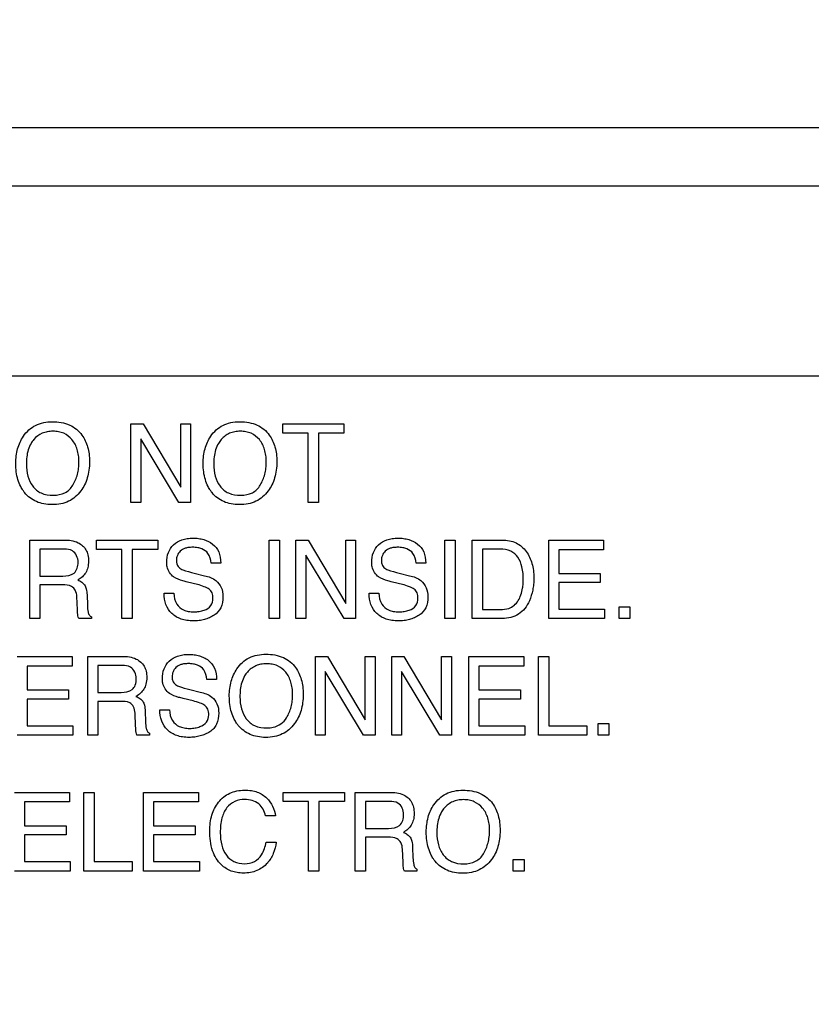
# Model space of a CAD drawing. Units: millimetres. Extents: x 0 to 2100, y 0 to 1500.
# Drawn here: x 1458 to 1479, y 626 to 652 of the extents above; entities that cross this region are included whole.
import ezdxf

# ---------------------------------------------------------------- set-up
doc = ezdxf.new("R2010")
doc.units = ezdxf.units.MM
doc.header["$LTSCALE"] = 115.5
doc.layers.get('0').update_dxf_attribs({"linetype": 'CONTINUOUS'})
doc.layers.add('7_ALL_FEATURES', color=7, linetype='CONTINUOUS')
doc.layers.add('DEF_DRAFT_DIM', color=7, linetype='CONTINUOUS')
doc.styles.get("Standard").update_dxf_attribs({"font": 'txt', "width": 0.8})
doc.dimstyles.new('DIMSTYLE_1', dxfattribs={"dimtxt": 7, "dimasz": 0.1875, "dimexe": 0.125, "dimexo": 0.0625, "dimgap": 3.5, "dimtad": 0, "dimtih": 1, "dimtoh": 1, "dimdsep": 46, "dimtxsty": 'Standard', "dimblk": 'CLOSED', "dimblk1": 'CLOSED', "dimblk2": 'CLOSED', "dimcen": 0.09, "dimadec": 0, "dimazin": 0, "dimtfac": 1, "dimtofl": 0, "dimtmove": 0, "dimatfit": 3, "dimldrblk": 'CLOSED', "dimfxl": 1, "dimtolj": 1, "dimarcsym": 0})

# ---------------------------------------------------------------- blocks, each defined once
blk = doc.blocks.new('_CLOSED')
at = {"color": 0, "linetype": 'ByBlock'}
for p, q in [((0, 0), (-1, 0.17)), ((-1, 0.17), (-1, -0.17)), ((-1, -0.17), (0, 0)), ((-1, 0), (0, 0))]:
    blk.add_line(p, q, dxfattribs=at)
blk = doc.blocks.new('*D21')
at = {"layer": 'DEF_DRAFT_DIM', "color": 2, "linetype": 'Continuous'}
for p, q in [((1263.782, 687.917), (1246.857, 687.917)), ((1246.982, 687.917), (1246.982, 641.092)), ((1535.597, 687.917), (1263.782, 687.917)), ((1246.982, 580.267), (1246.982, 627.092)), ((1263.782, 580.267), (1246.857, 580.267)), ((1330.832, 580.267), (1263.782, 580.267))]:
    blk.add_line(p, q, dxfattribs=at)
at = {"layer": 'DEF_DRAFT_DIM', "color": 2, "linetype": 'Continuous', "xscale": 0.1875, "yscale": 0.1875, "zscale": 0.1875}
for p, rotation in [((1246.982, 687.917), 90), ((1246.982, 580.267), 270)]:
    blk.add_blockref('_CLOSED', p, dxfattribs=dict(at, rotation=rotation))
at = {"layer": 'DEF_DRAFT_DIM', "color": 2, "linetype": 'Continuous', "insert": (1246.982, 637.592), "char_height": 7, "width": 33.6, "attachment_point": 2, "line_spacing_factor": 0.9}
blk.add_mtext('107.65', dxfattribs=at)
blk = doc.blocks.new('*D50')
at = {"layer": 'DEF_DRAFT_DIM', "color": 2, "linetype": 'Continuous'}
for p, q in [((1418.76, 733.254), (1418.76, 550.506)), ((1535.66, 687.854), (1535.66, 550.506)), ((1418.76, 550.631), (1459.71, 550.631)), ((1535.66, 550.631), (1494.71, 550.631))]:
    blk.add_line(p, q, dxfattribs=at)
at = {"layer": 'DEF_DRAFT_DIM', "color": 2, "linetype": 'Continuous', "xscale": 0.1875, "yscale": 0.1875, "zscale": 0.1875, "rotation": 180}
blk.add_blockref('_CLOSED', (1418.76, 550.631), dxfattribs=at)
at = {"layer": 'DEF_DRAFT_DIM', "color": 2, "linetype": 'Continuous', "xscale": 0.1875, "yscale": 0.1875, "zscale": 0.1875}
blk.add_blockref('_CLOSED', (1535.66, 550.631), dxfattribs=at)
at = {"layer": 'DEF_DRAFT_DIM', "color": 2, "linetype": 'Continuous', "insert": (1477.21, 554.131), "char_height": 7, "width": 28, "attachment_point": 2, "line_spacing_factor": 0.9}
blk.add_mtext('116.9', dxfattribs=at)

msp = doc.modelspace()

# ---------------------------------------------------------------- linework, layer by layer
at = {"layer": '7_ALL_FEATURES', "color": 7, "linetype": 'Continuous'}
for p, q in [((1750.78, 648.739), (1307.34, 648.739)), ((1305.347, 647.217), (1752.772, 647.217)), ((1484.16, 642.217), (1396.16, 642.217))]:
    msp.add_line(p, q, dxfattribs=at)
at = {"layer": '7_ALL_FEATURES', "color": 40, "linetype": 'Continuous'}
for p, q in [((1460.788, 640.959), (1461.106, 640.959)), ((1460.788, 638.896), (1460.788, 640.959)), ((1461.106, 640.959), (1462.097, 639.293)), ((1462.097, 640.959), (1462.354, 640.959)), ((1462.097, 639.293), (1462.097, 640.959)), ((1462.354, 640.959), (1462.354, 638.896)), ((1464.78, 640.959), (1466.392, 640.959)), ((1464.78, 640.714), (1464.78, 640.959)), ((1466.392, 640.959), (1466.392, 640.714)), ((1465.45, 640.714), (1464.78, 640.714)), ((1465.45, 638.896), (1465.45, 640.714)), ((1466.392, 640.714), (1465.721, 640.714)), ((1465.721, 640.714), (1465.721, 638.896)), ((1462.051, 638.896), (1461.046, 640.563)), ((1461.046, 640.563), (1461.046, 638.896)), ((1461.046, 638.896), (1460.788, 638.896)), ((1462.354, 638.896), (1462.051, 638.896)), ((1465.721, 638.896), (1465.45, 638.896)), ((1458.125, 637.906), (1459.029, 637.906)), ((1458.125, 635.842), (1458.125, 637.906)), ((1459.879, 637.906), (1461.492, 637.906)), ((1459.879, 637.66), (1459.879, 637.906)), ((1461.492, 637.906), (1461.492, 637.66)), ((1464.42, 637.906), (1464.692, 637.906)), ((1464.42, 635.842), (1464.42, 637.906)), ((1464.692, 637.906), (1464.692, 635.842)), ((1465.13, 637.906), (1465.447, 637.906)), ((1465.13, 635.842), (1465.13, 637.906)), ((1465.447, 637.906), (1466.438, 636.238)), ((1466.438, 637.906), (1466.696, 637.906)), ((1466.438, 636.238), (1466.438, 637.906)), ((1466.696, 637.906), (1466.696, 635.842)), ((1469.042, 637.906), (1469.314, 637.906)), ((1469.042, 635.842), (1469.042, 637.906)), ((1469.314, 637.906), (1469.314, 635.842)), ((1469.763, 637.906), (1470.559, 637.906)), ((1469.763, 635.842), (1469.763, 637.906)), ((1471.779, 637.906), (1473.222, 637.906)), ((1471.779, 635.842), (1471.779, 637.906)), ((1473.222, 637.906), (1473.222, 637.653)), ((1459.034, 637.666), (1458.393, 637.666)), ((1458.393, 637.666), (1458.393, 636.96)), ((1460.549, 637.66), (1459.879, 637.66)), ((1460.549, 635.842), (1460.549, 637.66)), ((1461.492, 637.66), (1460.822, 637.66)), ((1460.822, 637.66), (1460.822, 635.842)), ((1466.394, 635.842), (1465.387, 637.507)), ((1465.387, 637.507), (1465.387, 635.842)), ((1470.503, 637.666), (1470.035, 637.666)), ((1470.035, 637.666), (1470.035, 636.081)), ((1473.222, 637.653), (1472.042, 637.653)), ((1472.042, 637.653), (1472.042, 637.026)), ((1463.15, 637.3), (1462.898, 637.3)), ((1468.542, 637.3), (1468.289, 637.3)), ((1462.453, 637.036), (1462.724, 636.969)), ((1467.846, 637.036), (1468.115, 636.969)), ((1472.042, 637.026), (1473.133, 637.026)), ((1473.133, 637.026), (1473.133, 636.787)), ((1458.393, 636.96), (1459, 636.96)), ((1458.99, 636.727), (1458.393, 636.727)), ((1458.393, 636.727), (1458.393, 635.842)), ((1462.535, 636.737), (1462.274, 636.799)), ((1467.927, 636.737), (1467.666, 636.799)), ((1473.133, 636.787), (1472.042, 636.787)), ((1472.042, 636.787), (1472.042, 636.088)), ((1459.634, 636.467), (1459.643, 636.19)), ((1461.662, 636.507), (1461.915, 636.507)), ((1467.054, 636.507), (1467.307, 636.507)), ((1459.383, 636.073), (1459.366, 636.418)), ((1470.035, 636.081), (1470.506, 636.081)), ((1472.042, 636.088), (1473.242, 636.088)), ((1473.242, 636.088), (1473.242, 635.842)), ((1473.627, 636.149), (1473.912, 636.149)), ((1473.627, 635.842), (1473.627, 636.149)), ((1473.912, 636.149), (1473.912, 635.842)), ((1458.393, 635.842), (1458.125, 635.842)), ((1459.748, 635.842), (1459.417, 635.842)), ((1459.748, 635.888), (1459.748, 635.842)), ((1460.822, 635.842), (1460.549, 635.842)), ((1464.692, 635.842), (1464.42, 635.842)), ((1465.387, 635.842), (1465.13, 635.842)), ((1466.696, 635.842), (1466.394, 635.842)), ((1469.314, 635.842), (1469.042, 635.842)), ((1470.557, 635.842), (1469.763, 635.842)), ((1473.242, 635.842), (1471.779, 635.842)), ((1473.912, 635.842), (1473.627, 635.842)), ((1457.792, 634.848), (1459.239, 634.848)), ((1459.239, 634.848), (1459.239, 634.594)), ((1459.653, 634.848), (1460.558, 634.848)), ((1459.653, 632.779), (1459.653, 634.848)), ((1465.641, 634.848), (1465.958, 634.848)), ((1465.641, 632.779), (1465.641, 634.848)), ((1465.958, 634.848), (1466.952, 633.177)), ((1466.952, 634.848), (1467.21, 634.848)), ((1466.952, 633.177), (1466.952, 634.848)), ((1467.21, 634.848), (1467.21, 632.779)), ((1467.647, 634.848), (1467.965, 634.848)), ((1467.647, 632.779), (1467.647, 634.848)), ((1467.965, 634.848), (1468.958, 633.177)), ((1468.958, 634.848), (1469.216, 634.848)), ((1468.958, 633.177), (1468.958, 634.848)), ((1469.216, 634.848), (1469.216, 632.779)), ((1469.679, 634.848), (1471.125, 634.848)), ((1469.679, 632.779), (1469.679, 634.848)), ((1471.125, 634.848), (1471.125, 634.594)), ((1471.506, 634.848), (1471.776, 634.848)), ((1471.506, 632.779), (1471.506, 634.848)), ((1471.776, 634.848), (1471.776, 633.026)), ((1459.239, 634.594), (1458.056, 634.594)), ((1458.056, 634.594), (1458.056, 633.967)), ((1460.563, 634.608), (1459.922, 634.608)), ((1459.922, 634.608), (1459.922, 633.9)), ((1466.908, 632.779), (1465.899, 634.448)), ((1465.899, 634.448), (1465.899, 632.779)), ((1468.913, 632.779), (1467.904, 634.448)), ((1467.904, 634.448), (1467.904, 632.779)), ((1471.125, 634.594), (1469.942, 634.594)), ((1469.942, 634.594), (1469.942, 633.967)), ((1463.04, 634.241), (1462.786, 634.241)), ((1458.056, 633.967), (1459.149, 633.967)), ((1459.149, 633.967), (1459.149, 633.727)), ((1459.922, 633.9), (1460.53, 633.9)), ((1462.341, 633.977), (1462.612, 633.909)), ((1469.942, 633.967), (1471.036, 633.967)), ((1471.036, 633.967), (1471.036, 633.727)), ((1459.149, 633.727), (1458.056, 633.727)), ((1458.056, 633.727), (1458.056, 633.026)), ((1460.519, 633.666), (1459.922, 633.666)), ((1459.922, 633.666), (1459.922, 632.779)), ((1462.423, 633.677), (1462.162, 633.739)), ((1471.036, 633.727), (1469.942, 633.727)), ((1469.942, 633.727), (1469.942, 633.026)), ((1461.164, 633.406), (1461.173, 633.128)), ((1461.548, 633.447), (1461.802, 633.447)), ((1460.913, 633.012), (1460.897, 633.357)), ((1458.056, 633.026), (1459.259, 633.026)), ((1459.259, 633.026), (1459.259, 632.779)), ((1469.942, 633.026), (1471.146, 633.026)), ((1471.146, 633.026), (1471.146, 632.779)), ((1471.776, 633.026), (1472.776, 633.026)), ((1472.776, 633.026), (1472.776, 632.779)), ((1473.077, 633.087), (1473.361, 633.087)), ((1473.077, 632.779), (1473.077, 633.087)), ((1473.361, 633.087), (1473.361, 632.779)), ((1459.259, 632.779), (1457.792, 632.779)), ((1459.922, 632.779), (1459.653, 632.779)), ((1461.278, 632.779), (1460.948, 632.779)), ((1461.278, 632.826), (1461.278, 632.779)), ((1465.899, 632.779), (1465.641, 632.779)), ((1467.21, 632.779), (1466.908, 632.779)), ((1467.904, 632.779), (1467.647, 632.779)), ((1469.216, 632.779), (1468.913, 632.779)), ((1471.146, 632.779), (1469.679, 632.779)), ((1472.776, 632.779), (1471.506, 632.779)), ((1473.361, 632.779), (1473.077, 632.779)), ((1457.725, 631.274), (1459.172, 631.274)), ((1459.172, 631.274), (1459.172, 631.021)), ((1459.553, 631.274), (1459.823, 631.274)), ((1459.553, 629.205), (1459.553, 631.274)), ((1459.823, 631.274), (1459.823, 629.452)), ((1461.123, 631.274), (1462.569, 631.274)), ((1461.123, 629.205), (1461.123, 631.274)), ((1462.569, 631.274), (1462.569, 631.021)), ((1464.789, 631.274), (1466.405, 631.274)), ((1464.789, 631.029), (1464.789, 631.274)), ((1466.405, 631.274), (1466.405, 631.029)), ((1466.685, 631.274), (1467.591, 631.274)), ((1466.685, 629.205), (1466.685, 631.274)), ((1467.596, 631.034), (1466.955, 631.034)), ((1466.955, 631.034), (1466.955, 630.327)), ((1459.172, 631.021), (1457.989, 631.021)), ((1457.989, 631.021), (1457.989, 630.393)), ((1462.569, 631.021), (1461.386, 631.021)), ((1461.386, 631.021), (1461.386, 630.393)), ((1465.461, 631.029), (1464.789, 631.029)), ((1465.461, 629.205), (1465.461, 631.029)), ((1466.405, 631.029), (1465.733, 631.029)), ((1465.733, 631.029), (1465.733, 629.205)), ((1464.589, 630.653), (1464.326, 630.653)), ((1457.989, 630.393), (1459.082, 630.393)), ((1459.082, 630.393), (1459.082, 630.153)), ((1461.386, 630.393), (1462.48, 630.393)), ((1462.48, 630.393), (1462.48, 630.153)), ((1466.955, 630.327), (1467.562, 630.327)), ((1459.082, 630.153), (1457.989, 630.153)), ((1457.989, 630.153), (1457.989, 629.452)), ((1462.48, 630.153), (1461.386, 630.153)), ((1461.386, 630.153), (1461.386, 629.452)), ((1467.552, 630.092), (1466.955, 630.092)), ((1466.955, 630.092), (1466.955, 629.205)), ((1464.344, 629.964), (1464.607, 629.964)), ((1467.945, 629.439), (1467.929, 629.783)), ((1468.196, 629.832), (1468.206, 629.555)), ((1470.845, 629.512), (1471.13, 629.512)), ((1470.845, 629.205), (1470.845, 629.512)), ((1471.13, 629.512), (1471.13, 629.205)), ((1457.989, 629.452), (1459.192, 629.452)), ((1459.192, 629.452), (1459.192, 629.205)), ((1459.823, 629.452), (1460.822, 629.452)), ((1460.822, 629.452), (1460.822, 629.205)), ((1461.386, 629.452), (1462.589, 629.452)), ((1462.589, 629.452), (1462.589, 629.205)), ((1468.312, 629.252), (1468.312, 629.205)), ((1459.192, 629.205), (1457.725, 629.205)), ((1460.822, 629.205), (1459.553, 629.205)), ((1462.589, 629.205), (1461.123, 629.205)), ((1465.733, 629.205), (1465.461, 629.205)), ((1466.955, 629.205), (1466.685, 629.205)), ((1468.312, 629.205), (1467.981, 629.205)), ((1471.13, 629.205), (1470.845, 629.205))]:
    msp.add_line(p, q, dxfattribs=at)
for points, knots in [([(1457.948, 639.214), (1457.927, 639.246), (1457.876, 639.336), (1457.811, 639.496), (1457.768, 639.701), (1457.755, 639.912), (1457.767, 640.117), (1457.804, 640.305), (1457.867, 640.479), (1457.963, 640.649), (1458.094, 640.807), (1458.341, 640.976), (1458.569, 641.017), (1458.72, 641.017)], [0, 0, 0, 0, 0.048287, 0.130611, 0.217453, 0.310968, 0.395806, 0.475847, 0.552668, 0.628081, 0.720817, 0.80986, 1, 1, 1, 1]), ([(1458.72, 641.017), (1458.875, 641.017), (1459.178, 640.974), (1459.419, 640.778), (1459.5, 640.666)], [0, 0, 0, 0, 0.52835, 1, 1, 1, 1]), ([(1462.876, 639.214), (1462.855, 639.246), (1462.803, 639.336), (1462.739, 639.497), (1462.696, 639.701), (1462.684, 639.912), (1462.695, 640.116), (1462.732, 640.305), (1462.795, 640.479), (1462.89, 640.649), (1463.022, 640.807), (1463.203, 640.931), (1463.417, 641.003), (1463.651, 641.024), (1463.887, 641.004), (1464.172, 640.92), (1464.347, 640.778), (1464.428, 640.666)], [0, 0, 0, 0, 0.035176, 0.095089, 0.158296, 0.226384, 0.288155, 0.34641, 0.402307, 0.457216, 0.524793, 0.589629, 0.656363, 0.72927, 0.804661, 0.872612, 1, 1, 1, 1]), ([(1459.5, 640.666), (1459.567, 640.572), (1459.643, 640.406), (1459.691, 640.164), (1459.702, 639.959), (1459.69, 639.748), (1459.647, 639.543), (1459.576, 639.358), (1459.472, 639.185), (1459.332, 639.033), (1459.152, 638.917), (1458.942, 638.849), (1458.719, 638.83), (1458.502, 638.848), (1458.304, 638.907), (1458.131, 639.009), (1458.016, 639.118), (1457.962, 639.192), (1457.948, 639.214)], [0, 0, 0, 0, 0.104321, 0.161257, 0.222883, 0.28986, 0.352147, 0.411239, 0.468851, 0.533752, 0.596465, 0.661103, 0.731425, 0.797242, 0.857986, 0.916762, 0.97693, 1, 1, 1, 1]), ([(1459.262, 639.35), (1459.315, 639.438), (1459.376, 639.585), (1459.415, 639.794), (1459.425, 639.962), (1459.415, 640.128), (1459.371, 640.333), (1459.259, 640.554), (1459.066, 640.704), (1458.884, 640.759), (1458.737, 640.771), (1458.591, 640.759), (1458.41, 640.704), (1458.259, 640.593), (1458.182, 640.483), (1458.161, 640.447)], [0, 0, 0, 0, 0.123032, 0.186682, 0.253244, 0.322186, 0.385428, 0.501631, 0.610542, 0.666298, 0.726365, 0.785025, 0.840259, 0.95062, 1, 1, 1, 1]), ([(1464.428, 640.666), (1464.495, 640.572), (1464.571, 640.406), (1464.618, 640.164), (1464.629, 639.959), (1464.617, 639.748), (1464.575, 639.543), (1464.504, 639.358), (1464.4, 639.185), (1464.26, 639.033), (1464.079, 638.917), (1463.869, 638.849), (1463.647, 638.83), (1463.429, 638.848), (1463.231, 638.907), (1463.059, 639.009), (1462.944, 639.118), (1462.89, 639.192), (1462.876, 639.214)], [0, 0, 0, 0, 0.10429, 0.161229, 0.222859, 0.289841, 0.352124, 0.411175, 0.468667, 0.533736, 0.596549, 0.661206, 0.73148, 0.797257, 0.857999, 0.916774, 0.976914, 1, 1, 1, 1]), ([(1464.19, 639.35), (1464.243, 639.438), (1464.304, 639.585), (1464.342, 639.795), (1464.352, 639.962), (1464.342, 640.128), (1464.298, 640.333), (1464.187, 640.554), (1463.994, 640.704), (1463.812, 640.759), (1463.665, 640.771), (1463.519, 640.759), (1463.383, 640.718), (1463.261, 640.647), (1463.161, 640.556), (1463.11, 640.483), (1463.089, 640.447)], [0, 0, 0, 0, 0.122898, 0.186499, 0.253041, 0.321967, 0.385192, 0.501312, 0.610089, 0.665743, 0.725753, 0.784478, 0.839739, 0.894219, 0.950764, 1, 1, 1, 1]), ([(1458.161, 640.447), (1458.13, 640.393), (1458.055, 640.218), (1458.038, 640.026), (1458.038, 639.899)], [0, 0, 0, 0, 0.329104, 1, 1, 1, 1]), ([(1463.089, 640.447), (1463.058, 640.393), (1462.983, 640.218), (1462.966, 640.026), (1462.966, 639.899)], [0, 0, 0, 0, 0.329326, 1, 1, 1, 1]), ([(1458.038, 639.899), (1458.038, 639.793), (1458.062, 639.588), (1458.185, 639.311), (1458.427, 639.109), (1458.638, 639.085), (1458.748, 639.085)], [0, 0, 0, 0, 0.26147, 0.499951, 0.73078, 1, 1, 1, 1]), ([(1462.966, 639.899), (1462.966, 639.793), (1462.99, 639.588), (1463.113, 639.311), (1463.355, 639.11), (1463.565, 639.085), (1463.675, 639.085)], [0, 0, 0, 0, 0.261611, 0.500131, 0.73098, 1, 1, 1, 1]), ([(1458.748, 639.085), (1458.852, 639.085), (1459.06, 639.118), (1459.213, 639.267), (1459.262, 639.35)], [0, 0, 0, 0, 0.521606, 1, 1, 1, 1]), ([(1463.675, 639.085), (1463.78, 639.085), (1463.988, 639.118), (1464.141, 639.267), (1464.19, 639.35)], [0, 0, 0, 0, 0.52189, 1, 1, 1, 1]), ([(1459.029, 637.906), (1459.154, 637.906), (1459.381, 637.883), (1459.596, 637.696), (1459.663, 637.508), (1459.677, 637.348), (1459.663, 637.187), (1459.607, 637.044), (1459.513, 636.933), (1459.434, 636.879), (1459.391, 636.856)], [0, 0, 0, 0, 0.240422, 0.418529, 0.511526, 0.617023, 0.725466, 0.818611, 0.907264, 1, 1, 1, 1]), ([(1461.729, 637.322), (1461.729, 637.408), (1461.755, 637.578), (1461.898, 637.796), (1462.088, 637.909), (1462.269, 637.951), (1462.417, 637.96), (1462.565, 637.951), (1462.743, 637.913), (1462.948, 637.819), (1463.127, 637.594), (1463.15, 637.401), (1463.15, 637.3)], [0, 0, 0, 0, 0.119199, 0.231854, 0.350462, 0.415785, 0.487985, 0.555588, 0.619368, 0.7409, 0.860486, 1, 1, 1, 1]), ([(1467.121, 637.322), (1467.121, 637.408), (1467.147, 637.578), (1467.29, 637.796), (1467.481, 637.909), (1467.661, 637.951), (1467.81, 637.96), (1467.957, 637.951), (1468.135, 637.913), (1468.34, 637.819), (1468.519, 637.594), (1468.542, 637.401), (1468.542, 637.3)], [0, 0, 0, 0, 0.119233, 0.231994, 0.35041, 0.415762, 0.488068, 0.555663, 0.619405, 0.740898, 0.860464, 1, 1, 1, 1]), ([(1470.559, 637.906), (1470.681, 637.906), (1470.928, 637.863), (1471.206, 637.619), (1471.331, 637.345), (1471.378, 637.104), (1471.389, 636.92), (1471.381, 636.747), (1471.352, 636.545), (1471.284, 636.325), (1471.159, 636.105), (1470.937, 635.895), (1470.705, 635.842), (1470.557, 635.842)], [0, 0, 0, 0, 0.123879, 0.242581, 0.358668, 0.422009, 0.490675, 0.544861, 0.596808, 0.69629, 0.776818, 0.849812, 1, 1, 1, 1]), ([(1459.399, 637.322), (1459.399, 637.434), (1459.308, 637.652), (1459.107, 637.666), (1459.034, 637.666)], [0, 0, 0, 0, 0.607066, 1, 1, 1, 1]), ([(1462.898, 637.3), (1462.887, 637.389), (1462.852, 637.553), (1462.684, 637.673), (1462.539, 637.71), (1462.421, 637.718), (1462.311, 637.712), (1462.196, 637.69), (1462.082, 637.624), (1462.001, 637.504), (1461.982, 637.398), (1461.986, 637.337), (1461.988, 637.32)], [0, 0, 0, 0, 0.193458, 0.338521, 0.421377, 0.516304, 0.593411, 0.659979, 0.770405, 0.868333, 0.964009, 1, 1, 1, 1]), ([(1468.289, 637.3), (1468.278, 637.389), (1468.244, 637.553), (1468.076, 637.673), (1467.931, 637.71), (1467.814, 637.718), (1467.703, 637.712), (1467.588, 637.69), (1467.473, 637.624), (1467.393, 637.504), (1467.374, 637.402), (1467.377, 637.345), (1467.378, 637.333)], [0, 0, 0, 0, 0.194956, 0.341276, 0.424824, 0.520601, 0.598575, 0.665839, 0.777326, 0.87617, 0.972741, 1, 1, 1, 1]), ([(1470.506, 636.081), (1470.579, 636.081), (1470.71, 636.09), (1470.874, 636.184), (1470.98, 636.313), (1471.053, 636.469), (1471.088, 636.617), (1471.106, 636.75), (1471.114, 636.937), (1471.091, 637.178), (1470.992, 637.457), (1470.778, 637.641), (1470.596, 637.666), (1470.503, 637.666)], [0, 0, 0, 0, 0.097994, 0.169196, 0.245031, 0.315076, 0.39619, 0.446506, 0.492668, 0.644336, 0.76692, 0.875855, 1, 1, 1, 1]), ([(1459, 636.96), (1459.1, 636.96), (1459.334, 636.987), (1459.399, 637.221), (1459.399, 637.322)], [0, 0, 0, 0, 0.498504, 1, 1, 1, 1]), ([(1461.912, 636.936), (1461.826, 636.997), (1461.739, 637.136), (1461.729, 637.281), (1461.729, 637.322)], [0, 0, 0, 0, 0.723673, 1, 1, 1, 1]), ([(1461.988, 637.32), (1461.992, 637.292), (1462.013, 637.223), (1462.067, 637.17), (1462.103, 637.149)], [0, 0, 0, 0, 0.405537, 1, 1, 1, 1]), ([(1467.304, 636.936), (1467.218, 636.997), (1467.131, 637.136), (1467.121, 637.281), (1467.121, 637.322)], [0, 0, 0, 0, 0.723673, 1, 1, 1, 1]), ([(1467.378, 637.333), (1467.382, 637.3), (1467.401, 637.226), (1467.459, 637.17), (1467.495, 637.149)], [0, 0, 0, 0, 0.437517, 1, 1, 1, 1]), ([(1462.103, 637.149), (1462.119, 637.139), (1462.232, 637.09), (1462.352, 637.061), (1462.453, 637.036)], [0, 0, 0, 0, 0.152187, 1, 1, 1, 1]), ([(1467.495, 637.149), (1467.511, 637.139), (1467.624, 637.09), (1467.744, 637.061), (1467.846, 637.036)], [0, 0, 0, 0, 0.152064, 1, 1, 1, 1]), ([(1459.366, 636.418), (1459.363, 636.476), (1459.346, 636.585), (1459.208, 636.727), (1459.07, 636.727), (1458.99, 636.727)], [0, 0, 0, 0, 0.312279, 0.569749, 1, 1, 1, 1]), ([(1459.391, 636.856), (1459.428, 636.841), (1459.493, 636.806), (1459.576, 636.729), (1459.623, 636.609), (1459.631, 636.519), (1459.634, 636.467)], [0, 0, 0, 0, 0.239125, 0.447933, 0.681933, 1, 1, 1, 1]), ([(1462.274, 636.799), (1462.235, 636.809), (1462.11, 636.843), (1461.985, 636.886), (1461.912, 636.936)], [0, 0, 0, 0, 0.316258, 1, 1, 1, 1]), ([(1462.946, 636.374), (1462.946, 636.422), (1462.937, 636.514), (1462.848, 636.628), (1462.704, 636.688), (1462.597, 636.721), (1462.535, 636.737)], [0, 0, 0, 0, 0.241905, 0.441089, 0.681, 1, 1, 1, 1]), ([(1462.724, 636.969), (1462.83, 636.944), (1463.013, 636.882), (1463.185, 636.663), (1463.209, 636.502), (1463.209, 636.419)], [0, 0, 0, 0, 0.40982, 0.691239, 1, 1, 1, 1]), ([(1467.666, 636.799), (1467.627, 636.809), (1467.502, 636.843), (1467.377, 636.886), (1467.304, 636.936)], [0, 0, 0, 0, 0.316503, 1, 1, 1, 1]), ([(1468.338, 636.374), (1468.338, 636.422), (1468.329, 636.515), (1468.24, 636.628), (1468.097, 636.688), (1467.99, 636.721), (1467.927, 636.737)], [0, 0, 0, 0, 0.242092, 0.441723, 0.681111, 1, 1, 1, 1]), ([(1468.115, 636.969), (1468.222, 636.944), (1468.486, 636.861), (1468.602, 636.572), (1468.602, 636.419)], [0, 0, 0, 0, 0.416826, 1, 1, 1, 1]), ([(1463.209, 636.419), (1463.209, 636.319), (1463.183, 636.123), (1463.015, 635.942), (1462.853, 635.861), (1462.72, 635.814), (1462.578, 635.787), (1462.422, 635.778), (1462.263, 635.788), (1462.063, 635.835), (1461.849, 635.959), (1461.686, 636.209), (1461.661, 636.406), (1461.662, 636.507)], [0, 0, 0, 0, 0.128986, 0.242472, 0.301626, 0.361482, 0.423269, 0.488094, 0.561539, 0.62844, 0.751241, 0.869818, 1, 1, 1, 1]), ([(1461.915, 636.507), (1461.921, 636.408), (1461.955, 636.223), (1462.136, 636.071), (1462.303, 636.024), (1462.444, 636.014), (1462.585, 636.024), (1462.741, 636.063), (1462.907, 636.162), (1462.946, 636.308), (1462.946, 636.374)], [0, 0, 0, 0, 0.197748, 0.35497, 0.443022, 0.543941, 0.637386, 0.724999, 0.867199, 1, 1, 1, 1]), ([(1468.602, 636.419), (1468.602, 636.319), (1468.575, 636.123), (1468.407, 635.942), (1468.245, 635.861), (1468.112, 635.814), (1467.97, 635.787), (1467.814, 635.778), (1467.655, 635.788), (1467.455, 635.834), (1467.242, 635.96), (1467.078, 636.209), (1467.053, 636.406), (1467.054, 636.507)], [0, 0, 0, 0, 0.129, 0.242582, 0.30172, 0.361534, 0.423275, 0.488083, 0.561678, 0.628588, 0.751146, 0.869805, 1, 1, 1, 1]), ([(1467.307, 636.507), (1467.312, 636.408), (1467.347, 636.223), (1467.528, 636.071), (1467.695, 636.024), (1467.836, 636.014), (1467.977, 636.024), (1468.133, 636.063), (1468.299, 636.163), (1468.338, 636.308), (1468.338, 636.374)], [0, 0, 0, 0, 0.197738, 0.354975, 0.443089, 0.544136, 0.637576, 0.725185, 0.867214, 1, 1, 1, 1]), ([(1459.417, 635.842), (1459.407, 635.863), (1459.386, 635.94), (1459.385, 636.019), (1459.383, 636.073)], [0, 0, 0, 0, 0.303655, 1, 1, 1, 1]), ([(1459.643, 636.19), (1459.645, 636.131), (1459.649, 636.042), (1459.687, 635.935), (1459.727, 635.898), (1459.748, 635.888)], [0, 0, 0, 0, 0.529293, 0.790931, 1, 1, 1, 1]), ([(1460.558, 634.848), (1460.683, 634.848), (1460.91, 634.825), (1461.127, 634.638), (1461.194, 634.45), (1461.209, 634.289), (1461.194, 634.128), (1461.136, 633.984), (1461.043, 633.873), (1460.964, 633.818), (1460.921, 633.795)], [0, 0, 0, 0, 0.239571, 0.418159, 0.511128, 0.616465, 0.72542, 0.818385, 0.907351, 1, 1, 1, 1]), ([(1461.616, 634.264), (1461.616, 634.35), (1461.642, 634.52), (1461.785, 634.738), (1461.976, 634.851), (1462.157, 634.894), (1462.305, 634.903), (1462.453, 634.894), (1462.59, 634.865), (1462.715, 634.815), (1462.866, 634.726), (1463.016, 634.535), (1463.04, 634.342), (1463.04, 634.241)], [0, 0, 0, 0, 0.118586, 0.231166, 0.349721, 0.415077, 0.487397, 0.555084, 0.618702, 0.679973, 0.740794, 0.860484, 1, 1, 1, 1]), ([(1462.786, 634.241), (1462.775, 634.33), (1462.741, 634.495), (1462.572, 634.615), (1462.427, 634.652), (1462.309, 634.66), (1462.199, 634.654), (1462.083, 634.632), (1461.968, 634.566), (1461.888, 634.445), (1461.869, 634.342), (1461.872, 634.286), (1461.873, 634.273)], [0, 0, 0, 0, 0.195173, 0.341284, 0.424884, 0.520857, 0.59853, 0.665672, 0.77746, 0.876189, 0.972894, 1, 1, 1, 1]), ([(1463.565, 633.096), (1463.544, 633.128), (1463.493, 633.219), (1463.428, 633.38), (1463.384, 633.585), (1463.372, 633.796), (1463.383, 634.002), (1463.421, 634.191), (1463.484, 634.365), (1463.58, 634.535), (1463.712, 634.694), (1463.959, 634.863), (1464.188, 634.904), (1464.339, 634.904)], [0, 0, 0, 0, 0.048377, 0.130689, 0.217425, 0.310815, 0.395949, 0.476027, 0.552742, 0.628025, 0.720806, 0.809866, 1, 1, 1, 1]), ([(1464.883, 633.233), (1464.935, 633.322), (1464.996, 633.469), (1465.036, 633.679), (1465.045, 633.846), (1465.035, 634.014), (1464.991, 634.219), (1464.88, 634.441), (1464.686, 634.592), (1464.503, 634.647), (1464.356, 634.659), (1464.21, 634.647), (1464.028, 634.592), (1463.877, 634.479), (1463.799, 634.369), (1463.779, 634.333)], [0, 0, 0, 0, 0.122887, 0.186512, 0.253019, 0.322085, 0.385329, 0.501423, 0.610432, 0.666173, 0.726308, 0.78495, 0.840239, 0.950604, 1, 1, 1, 1]), ([(1464.339, 634.904), (1464.495, 634.904), (1464.798, 634.862), (1465.04, 634.665), (1465.121, 634.553)], [0, 0, 0, 0, 0.528934, 1, 1, 1, 1]), ([(1460.929, 634.264), (1460.929, 634.376), (1460.838, 634.593), (1460.636, 634.608), (1460.563, 634.608)], [0, 0, 0, 0, 0.60615, 1, 1, 1, 1]), ([(1465.121, 634.553), (1465.188, 634.459), (1465.265, 634.292), (1465.312, 634.049), (1465.323, 633.843), (1465.311, 633.632), (1465.269, 633.427), (1465.197, 633.242), (1465.093, 633.069), (1464.953, 632.916), (1464.772, 632.799), (1464.562, 632.731), (1464.339, 632.712), (1464.121, 632.73), (1463.922, 632.789), (1463.749, 632.891), (1463.633, 633), (1463.579, 633.075), (1463.565, 633.096)], [0, 0, 0, 0, 0.104409, 0.161354, 0.223069, 0.289926, 0.352151, 0.411179, 0.468686, 0.533589, 0.596345, 0.660954, 0.731097, 0.797011, 0.85788, 0.916736, 0.976885, 1, 1, 1, 1]), ([(1460.53, 633.9), (1460.63, 633.9), (1460.795, 633.922), (1460.921, 634.097), (1460.929, 634.205), (1460.929, 634.264)], [0, 0, 0, 0, 0.49062, 0.713383, 1, 1, 1, 1]), ([(1461.799, 633.876), (1461.713, 633.937), (1461.626, 634.077), (1461.616, 634.223), (1461.616, 634.264)], [0, 0, 0, 0, 0.722505, 1, 1, 1, 1]), ([(1461.873, 634.273), (1461.877, 634.241), (1461.897, 634.166), (1461.954, 634.11), (1461.99, 634.089)], [0, 0, 0, 0, 0.43521, 1, 1, 1, 1]), ([(1463.779, 634.333), (1463.747, 634.279), (1463.672, 634.103), (1463.655, 633.911), (1463.655, 633.784)], [0, 0, 0, 0, 0.329486, 1, 1, 1, 1]), ([(1461.99, 634.089), (1462.007, 634.079), (1462.12, 634.03), (1462.24, 634.001), (1462.341, 633.977)], [0, 0, 0, 0, 0.152005, 1, 1, 1, 1]), ([(1462.612, 633.909), (1462.719, 633.884), (1462.902, 633.823), (1463.075, 633.603), (1463.098, 633.441), (1463.098, 633.358)], [0, 0, 0, 0, 0.409666, 0.690701, 1, 1, 1, 1]), ([(1460.897, 633.357), (1460.894, 633.415), (1460.877, 633.524), (1460.738, 633.667), (1460.599, 633.666), (1460.519, 633.666)], [0, 0, 0, 0, 0.312274, 0.57184, 1, 1, 1, 1]), ([(1460.921, 633.795), (1460.958, 633.78), (1461.023, 633.746), (1461.107, 633.668), (1461.153, 633.549), (1461.162, 633.458), (1461.164, 633.406)], [0, 0, 0, 0, 0.239467, 0.44901, 0.681828, 1, 1, 1, 1]), ([(1462.162, 633.739), (1462.122, 633.749), (1461.998, 633.783), (1461.872, 633.826), (1461.799, 633.876)], [0, 0, 0, 0, 0.316336, 1, 1, 1, 1]), ([(1462.835, 633.313), (1462.835, 633.362), (1462.825, 633.454), (1462.737, 633.568), (1462.593, 633.628), (1462.486, 633.661), (1462.423, 633.677)], [0, 0, 0, 0, 0.242441, 0.442764, 0.68067, 1, 1, 1, 1]), ([(1463.655, 633.784), (1463.655, 633.677), (1463.679, 633.472), (1463.802, 633.194), (1464.046, 632.993), (1464.257, 632.968), (1464.367, 632.968)], [0, 0, 0, 0, 0.261408, 0.500321, 0.730786, 1, 1, 1, 1]), ([(1463.098, 633.358), (1463.098, 633.258), (1463.076, 633.108), (1462.971, 632.947), (1462.864, 632.862), (1462.742, 632.799), (1462.609, 632.752), (1462.466, 632.724), (1462.31, 632.715), (1462.15, 632.725), (1461.95, 632.772), (1461.736, 632.897), (1461.573, 633.148), (1461.547, 633.346), (1461.548, 633.447)], [0, 0, 0, 0, 0.128722, 0.185622, 0.243139, 0.302166, 0.361905, 0.423606, 0.488446, 0.561768, 0.628582, 0.75108, 0.869582, 1, 1, 1, 1]), ([(1461.802, 633.447), (1461.807, 633.348), (1461.841, 633.162), (1462.023, 633.009), (1462.19, 632.962), (1462.332, 632.952), (1462.474, 632.962), (1462.629, 633.002), (1462.796, 633.101), (1462.835, 633.246), (1462.835, 633.313)], [0, 0, 0, 0, 0.19833, 0.35541, 0.443352, 0.544216, 0.637704, 0.725456, 0.867197, 1, 1, 1, 1]), ([(1461.173, 633.128), (1461.175, 633.069), (1461.179, 632.98), (1461.217, 632.874), (1461.257, 632.836), (1461.278, 632.826)], [0, 0, 0, 0, 0.531588, 0.792592, 1, 1, 1, 1]), ([(1464.367, 632.968), (1464.422, 632.968), (1464.621, 632.982), (1464.808, 633.111), (1464.883, 633.233)], [0, 0, 0, 0, 0.279655, 1, 1, 1, 1]), ([(1460.948, 632.779), (1460.938, 632.801), (1460.916, 632.878), (1460.915, 632.957), (1460.913, 633.012)], [0, 0, 0, 0, 0.307837, 1, 1, 1, 1]), ([(1462.861, 630.26), (1462.861, 630.401), (1462.891, 630.67), (1463.044, 630.972), (1463.221, 631.157), (1463.386, 631.259), (1463.575, 631.32), (1463.768, 631.336), (1463.951, 631.324), (1464.156, 631.275), (1464.29, 631.193), (1464.359, 631.123)], [0, 0, 0, 0, 0.190298, 0.360823, 0.448699, 0.533731, 0.620949, 0.715083, 0.795053, 0.867506, 1, 1, 1, 1]), ([(1468.745, 629.523), (1468.724, 629.555), (1468.672, 629.646), (1468.608, 629.807), (1468.565, 630.012), (1468.552, 630.223), (1468.564, 630.428), (1468.601, 630.618), (1468.664, 630.792), (1468.759, 630.963), (1468.892, 631.12), (1469.138, 631.29), (1469.368, 631.331), (1469.519, 631.331)], [0, 0, 0, 0, 0.048445, 0.130804, 0.217559, 0.310912, 0.395868, 0.47585, 0.552612, 0.628141, 0.720714, 0.809689, 1, 1, 1, 1]), ([(1469.519, 631.331), (1469.675, 631.331), (1469.978, 631.289), (1470.219, 631.092), (1470.3, 630.979)], [0, 0, 0, 0, 0.528387, 1, 1, 1, 1]), ([(1463.782, 631.087), (1463.693, 631.087), (1463.513, 631.054), (1463.288, 630.874), (1463.155, 630.576), (1463.138, 630.343), (1463.138, 630.213)], [0, 0, 0, 0, 0.218734, 0.432795, 0.68076, 1, 1, 1, 1]), ([(1464.326, 630.653), (1464.3, 630.772), (1464.183, 631.022), (1463.911, 631.087), (1463.782, 631.087)], [0, 0, 0, 0, 0.484826, 1, 1, 1, 1]), ([(1467.591, 631.274), (1467.716, 631.274), (1467.943, 631.251), (1468.159, 631.064), (1468.227, 630.876), (1468.241, 630.715), (1468.227, 630.554), (1468.17, 630.41), (1468.075, 630.3), (1467.997, 630.245), (1467.955, 630.222)], [0, 0, 0, 0, 0.239698, 0.418304, 0.51136, 0.61693, 0.72563, 0.819124, 0.907517, 1, 1, 1, 1]), ([(1467.962, 630.69), (1467.962, 630.802), (1467.871, 631.019), (1467.669, 631.034), (1467.596, 631.034)], [0, 0, 0, 0, 0.603724, 1, 1, 1, 1]), ([(1470.062, 629.659), (1470.115, 629.748), (1470.176, 629.895), (1470.215, 630.105), (1470.225, 630.273), (1470.215, 630.441), (1470.171, 630.645), (1470.058, 630.867), (1469.866, 631.018), (1469.683, 631.074), (1469.536, 631.086), (1469.39, 631.074), (1469.208, 631.018), (1469.057, 630.905), (1468.979, 630.795), (1468.959, 630.759)], [0, 0, 0, 0, 0.122851, 0.18668, 0.253526, 0.322419, 0.385564, 0.501535, 0.610355, 0.666023, 0.726109, 0.784746, 0.840077, 0.950776, 1, 1, 1, 1]), ([(1470.3, 630.979), (1470.368, 630.885), (1470.444, 630.718), (1470.49, 630.475), (1470.501, 630.27), (1470.489, 630.059), (1470.447, 629.854), (1470.377, 629.668), (1470.273, 629.495), (1470.132, 629.343), (1469.951, 629.226), (1469.74, 629.158), (1469.518, 629.139), (1469.3, 629.157), (1469.102, 629.216), (1468.929, 629.317), (1468.813, 629.427), (1468.759, 629.501), (1468.745, 629.523)], [0, 0, 0, 0, 0.104413, 0.161318, 0.222991, 0.289933, 0.35218, 0.411143, 0.468491, 0.533581, 0.596479, 0.661244, 0.731649, 0.797145, 0.857856, 0.916685, 0.976842, 1, 1, 1, 1]), ([(1467.562, 630.327), (1467.663, 630.327), (1467.897, 630.354), (1467.962, 630.588), (1467.962, 630.69)], [0, 0, 0, 0, 0.498799, 1, 1, 1, 1]), ([(1468.959, 630.759), (1468.927, 630.705), (1468.852, 630.53), (1468.835, 630.337), (1468.835, 630.21)], [0, 0, 0, 0, 0.328528, 1, 1, 1, 1]), ([(1464.607, 629.964), (1464.596, 629.862), (1464.55, 629.663), (1464.411, 629.44), (1464.254, 629.295), (1464.102, 629.211), (1463.929, 629.161), (1463.752, 629.147), (1463.582, 629.159), (1463.378, 629.214), (1463.117, 629.378), (1462.892, 629.757), (1462.861, 630.084), (1462.861, 630.26)], [0, 0, 0, 0, 0.106494, 0.207416, 0.266848, 0.325337, 0.385903, 0.451249, 0.508165, 0.562058, 0.668017, 0.817359, 1, 1, 1, 1]), ([(1463.138, 630.213), (1463.138, 630.102), (1463.159, 629.895), (1463.276, 629.619), (1463.494, 629.427), (1463.682, 629.398), (1463.777, 629.398)], [0, 0, 0, 0, 0.28496, 0.531351, 0.756032, 1, 1, 1, 1]), ([(1467.929, 629.783), (1467.927, 629.841), (1467.909, 629.95), (1467.771, 630.094), (1467.632, 630.092), (1467.552, 630.092)], [0, 0, 0, 0, 0.311492, 0.571921, 1, 1, 1, 1]), ([(1467.955, 630.222), (1467.991, 630.207), (1468.056, 630.172), (1468.14, 630.094), (1468.187, 629.975), (1468.194, 629.884), (1468.196, 629.832)], [0, 0, 0, 0, 0.237828, 0.449119, 0.682131, 1, 1, 1, 1]), ([(1468.835, 630.21), (1468.835, 630.104), (1468.86, 629.899), (1468.982, 629.62), (1469.225, 629.42), (1469.436, 629.395), (1469.546, 629.395)], [0, 0, 0, 0, 0.261677, 0.500872, 0.731025, 1, 1, 1, 1]), ([(1463.777, 629.398), (1463.865, 629.398), (1464.047, 629.431), (1464.262, 629.649), (1464.322, 629.849), (1464.344, 629.964)], [0, 0, 0, 0, 0.302418, 0.598866, 1, 1, 1, 1]), ([(1468.206, 629.555), (1468.208, 629.496), (1468.214, 629.407), (1468.25, 629.299), (1468.291, 629.262), (1468.312, 629.252)], [0, 0, 0, 0, 0.52991, 0.790238, 1, 1, 1, 1]), ([(1469.546, 629.395), (1469.651, 629.395), (1469.859, 629.428), (1470.013, 629.577), (1470.062, 629.659)], [0, 0, 0, 0, 0.523078, 1, 1, 1, 1]), ([(1467.958, 629.275), (1467.957, 629.283), (1467.95, 629.338), (1467.947, 629.393), (1467.945, 629.439)], [0, 0, 0, 0, 0.160022, 1, 1, 1, 1])]:
    msp.add_open_spline(points, degree=3, knots=knots, dxfattribs=at)
for points in [[(1464.359, 631.123), (1464.483, 631.001), (1464.574, 630.827), (1464.589, 630.653)], [(1467.981, 629.205), (1467.97, 629.227), (1467.964, 629.251), (1467.958, 629.275)]]:
    msp.add_open_spline(points, degree=3, dxfattribs=at)

# ---------------------------------------------------------------- dimensions: what is measured, and where the dimension line sits
at = {"layer": 'DEF_DRAFT_DIM', "color": 2, "linetype": 'Continuous'}
dim = msp.add_linear_dim(base=(1535.66, 550.631), p1=(1418.76, 733.317), p2=(1535.66, 687.917), text='116.9', dimstyle='DIMSTYLE_1', dxfattribs=at)
dim.commit()
dim.dimension.update_dxf_attribs({"geometry": '*D50', "text_midpoint": (1477.91, 550.631), "dimtype": 160})
dim = msp.add_linear_dim(base=(1246.982, 687.917), p1=(1330.894, 580.267), p2=(1535.66, 687.917), angle=90, text='107.65', dimstyle='DIMSTYLE_1', dxfattribs=at)
dim.commit()
dim.dimension.update_dxf_attribs({"geometry": '*D21', "text_midpoint": (1247.857, 634.092), "dimtype": 160})

doc.saveas('drawing.dxf')
